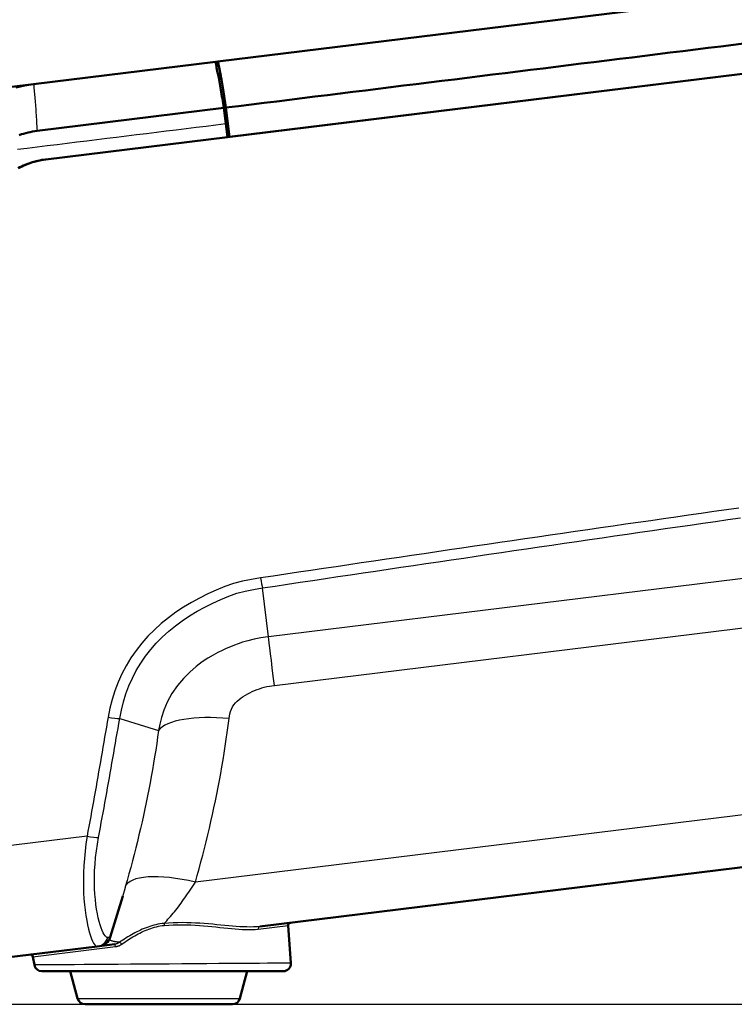
# Model space of a CAD drawing. Units: millimetres. Extents: x 1 to 593, y 1 to 419.
# Drawn here: x 415 to 443, y 346 to 385 of the extents above; entities that cross this region are included whole.
import ezdxf

# ---------------------------------------------------------------- set-up
doc = ezdxf.new("R2010")
doc.units = ezdxf.units.MM
for name, color, linetype, lineweight in [('Bemaßung (ISO)', 1, 'Continuous', 25), ('Sichtbar (ISO)', 7, 'Continuous', 50), ('Sichtbar schmal (ISO)', 1, 'Continuous', 25)]:
    doc.layers.add(name, color=color, linetype=linetype, lineweight=lineweight)
doc.styles.add('3_5', font='isocpeur.ttf')
doc.dimstyles.new('Standard (DIN)', dxfattribs={"dimtxt": 3.5, "dimasz": 2.5, "dimexe": 1, "dimexo": 0, "dimgap": 0.8, "dimtad": 1, "dimdec": 6, "dimrnd": 1e-08, "dimtxsty": '3_5', "dimcen": 0.09, "dimdle": 7, "dimclrd": 256, "dimclre": 256, "dimclrt": 5, "dimadec": 6, "dimazin": 2, "dimtfac": 0.714286, "dimtmove": 0, "dimatfit": 3, "dimfxl": 1, "dimtolj": 1, "dimlwd": -1, "dimlwe": -1, "dimarcsym": 0})

# ---------------------------------------------------------------- blocks, each defined once
blk = doc.blocks.new('*D26')
at = {"layer": 'Bemaßung (ISO)'}
for p, q in [((424.565, 349.465), (563.711, 366.55)), ((399.686, 346.401), (564.944, 346.401))]:
    blk.add_line(p, q, dxfattribs=at)
blk.add_arc((399.607, 346.401), 164.336, 0.87163, 6.12837, dxfattribs=at)
for points in [[(562.591, 363.897), (563.418, 363.992), (562.719, 366.428)], [(564.341, 348.904), (563.508, 348.898), (563.944, 346.401)]]:
    blk.add_solid(points, dxfattribs=at)
at = {"layer": 'Defpoints', "color": 0}
for p in [(563.807, 353.092), (424.565, 349.465), (399.607, 346.401), (399.686, 346.401)]:
    blk.add_point(p, dxfattribs=at)
at = {"layer": 'Bemaßung (ISO)', "color": 5, "insert": (564.318, 358.404), "char_height": 3.5, "attachment_point": 7, "rotation": 273.5, "style": '3_5'}
blk.add_mtext('\\A1;7°', dxfattribs=at)
blk = doc.blocks.new('*D29')
at = {"layer": 'Bemaßung (ISO)'}
for p, q in [((409.341, 359.537), (409.341, 407.537)), ((553.995, 367.538), (553.995, 407.537)), ((551.495, 406.537), (411.841, 406.537))]:
    blk.add_line(p, q, dxfattribs=at)
for points in [[(411.841, 406.954), (411.841, 406.121), (409.341, 406.537)], [(551.495, 406.954), (551.495, 406.121), (553.995, 406.537)]]:
    blk.add_solid(points, dxfattribs=at)
at = {"layer": 'Defpoints', "color": 0}
for p in [(409.341, 406.537), (553.995, 367.538), (409.341, 359.537)]:
    blk.add_point(p, dxfattribs=at)
at = {"layer": 'Bemaßung (ISO)', "color": 5, "insert": (475.28, 407.337), "char_height": 3.5, "attachment_point": 7, "style": '3_5'}
blk.add_mtext('\\A1;144,65', dxfattribs=at)

msp = doc.modelspace()

# ---------------------------------------------------------------- linework, layer by layer
at = {"layer": 'Sichtbar (ISO)'}
for p, q in [((416.1392281, 379.6635224), (540.6102763, 394.9466454)), ((423.3714113, 380.5515228), (533.3820277, 394.059128)), ((478.0111115, 390.2829639), (422.9192797, 383.5185375)), ((422.8197152, 383.5063125), (415.6576152, 382.6269172)), ((422.9192774, 383.5185372), (422.8197148, 383.5063125)), ((415.6576152, 382.6269172), (414.70227, 382.5096156)), ((415.7964582, 380.7832783), (423.1526679, 381.6936882)), ((423.2325671, 381.0598647), (423.1526679, 381.6936882)), ((423.2366685, 381.7015181), (423.3714133, 380.5515229)), ((416.1383948, 379.6634201), (416.1392281, 379.6635224)), ((424.5648166, 349.46525), (527.7752218, 362.1378943)), ((419.1687983, 350.6613285), (418.6793078, 349.0396131)), ((425.6851551, 349.5073322), (425.789034, 348.0217943)), ((413.58978, 348.117684), (418.1688297, 348.6799206)), ((418.1688297, 348.6799206), (418.2626817, 348.6914442)), ((418.2627149, 348.6914482), (418.8432531, 348.7627294)), ((415.6926647, 347.9487729), (415.6354276, 348.2733808)), ((415.9881087, 347.7008666), (425.4892755, 347.7008663)), ((417.396453, 346.6232216), (417.1076987, 347.7008673)), ((423.783046, 346.6232216), (424.0718003, 347.7008673)), ((423.4932682, 346.4008673), (417.6862307, 346.4008673))]:
    msp.add_line(p, q, dxfattribs=at)
at = {"layer": 'Sichtbar (ISO)', "flags": 128}
for points in [[(423.2366685, 381.7015181), (423.7362467, 381.7633696), (424.2358343, 381.8252223), (424.7354315, 381.887076), (425.2350428, 381.9489315), (425.7346542, 382.0107866), (426.2342797, 382.0726437), (426.7339148, 382.1345016), (427.2335546, 382.1963601), (427.7332086, 382.2582202), (428.2328673, 382.3200809), (428.7325356, 382.3819426), (429.2322085, 382.4438048), (429.7318957, 382.5056685), (430.2315876, 382.567533), (430.731289, 382.6293983), (431.2309999, 382.6912648), (431.7307156, 382.7531317), (432.2304406, 382.8149997), (432.7301752, 382.8768688), (433.2299145, 382.9387385), (433.7296681, 383.0006098), (434.2294216, 383.0624809), (434.7291893, 383.1243537), (435.2289618, 383.186227), (435.7287391, 383.2481009), (436.2285305, 383.3099764), (436.728322, 383.3718518), (437.2281276, 383.4337289), (437.727938, 383.4956064), (438.2277532, 383.5574844), (438.7275778, 383.6193637), (439.2274095, 383.6812436), (439.727246, 383.743124), (440.2270919, 383.8050056), (440.726945, 383.8668879), (441.2268051, 383.928771), (441.7266701, 383.9906546), (442.2265444, 384.0525394), (442.7264236, 384.1144245), (443.2263098, 384.1763105), (443.7262031, 384.2381974)], [(423.1526679, 381.6936882), (423.1377947, 381.7867669), (423.122958, 381.8785697), (423.1081712, 381.9690666), (423.0934285, 382.0582255), (423.0787434, 382.1460167), (423.0641241, 382.2324097), (423.0495652, 382.3173726), (423.0350846, 382.4008761), (423.0206813, 382.4828886), (423.006364, 382.5633799), (422.9921364, 382.6423187), (422.9780196, 382.7196116), (422.9640227, 382.7951848), (422.9501533, 382.869015), (422.9364191, 382.9410791), (422.9228277, 383.0113539), (422.9093773, 383.0798153), (422.8960755, 383.1464401), (422.8829301, 383.211205), (422.8699438, 383.2740866), (422.8571244, 383.3350616), (422.8444747, 383.3941063), (422.8320024, 383.4511977), (422.8197152, 383.5063125)], [(423.2366685, 381.7015181), (423.2226188, 381.7946972), (423.2085889, 381.8866204), (423.1945921, 381.9772566), (423.1806323, 382.0665737), (423.1667088, 382.1545391), (423.152835, 382.2411217), (423.1390148, 382.3262895), (423.1252474, 382.4100096), (423.1115462, 382.4922513), (423.0979153, 382.5729822), (423.0843588, 382.6521679), (423.0708957, 382.7296929), (423.0575437, 382.8054911), (423.0443011, 382.879538), (423.0311802, 382.9518111), (423.0181839, 383.0222864), (423.0053152, 383.0909401), (422.992577, 383.1577484), (422.9799818, 383.2226886), (422.9675323, 383.2857369), (422.9552316, 383.3468694), (422.9430826, 383.4060623), (422.9310976, 383.463293), (422.9192797, 383.5185375)], [(415.6576152, 382.6269172), (415.3054126, 382.5731051), (414.9565931, 382.4984695)], [(423.2969612, 380.5423814), (423.2943071, 380.5639581), (423.291653, 380.5855344), (423.288999, 380.6071102), (423.2863404, 380.6286849), (423.2836771, 380.650258), (423.2810092, 380.6718303), (423.2783414, 380.6934014), (423.2756736, 380.7149719), (423.2729965, 380.7365403), (423.2703243, 380.7581082), (423.2676427, 380.779674), (423.2649613, 380.8012383), (423.2622753, 380.8228012), (423.2595895, 380.8443622), (423.2568991, 380.8659218), (423.2542089, 380.8874797), (423.2515094, 380.9090349), (423.2488149, 380.9305889), (423.246111, 380.9521402), (423.2434075, 380.9736895), (423.2407041, 380.9952373), (423.2379962, 381.0167825), (423.2352839, 381.038325), (423.2325671, 381.0598647)], [(415.0939039, 380.624074), (415.1797098, 380.6515932), (415.2661781, 380.6769655), (415.3532625, 380.7001758), (415.4409216, 380.7212092), (415.5291188, 380.7400517), (415.6177985, 380.7566868), (415.7069285, 380.7711009), (415.7964582, 380.7832783)], [(415.0587812, 379.3199691), (415.1255169, 379.3550201), (415.1931468, 379.3884229), (415.2616491, 379.4201588), (415.3309743, 379.4502011), (415.4010088, 379.4784971), (415.4717018, 379.5050288), (415.5430165, 379.5297849), (415.6149251, 379.5527556), (415.6873859, 379.5739288), (415.760376, 379.5932952), (415.8338536, 379.6108428), (415.9077771, 379.6265594), (415.9820717, 379.6404273), (416.0566903, 379.6524382), (416.1315908, 379.6625845)], [(415.1133919, 379.3460146), (415.275284, 379.4239093), (415.4417175, 379.4921676), (415.6118757, 379.5504364), (415.7852198, 379.5985265), (415.9612361, 379.6362785), (416.1392296, 379.6635224)]]:
    msp.add_lwpolyline(points, dxfattribs=at)
at = {"layer": 'Sichtbar (ISO)'}
for centre, radius, start, end in [((425.7849115, 349.5143078), 0.1, 97, 184), ((418.2017462, 349.1877181), 0.5, 277, 342.77001307), ((415.5369468, 348.256016), 0.1, 10, 97), ((415.9881071, 348.0008673), 0.3, 190, 270), ((425.4897648, 348.0008673), 0.3, 270, 4), ((417.6862307, 346.7008673), 0.3, 195, 270), ((423.4932682, 346.7008673), 0.3, 270, 345)]:
    msp.add_arc(centre, radius, start, end, dxfattribs=at)
at = {"layer": 'Sichtbar schmal (ISO)'}
for p, q in [((523.5951514, 372.983829), (424.9110418, 360.8628676)), ((425.1451508, 358.9571418), (523.8292489, 371.0782363)), ((527.1781065, 364.1196334), (422.0305239, 351.2091336)), ((424.9110421, 360.8628677), (424.6739881, 362.7935174)), ((419.0527736, 357.6563901), (420.5806945, 357.1804969)), ((417.7651467, 353.0162957), (413.5577972, 352.4991265)), ((424.5006127, 349.3618875), (425.6850174, 349.5073141)), ((415.6358681, 348.2734337), (418.8908854, 348.6730996)), ((415.6926647, 347.9487729), (415.6354276, 348.2733808)), ((417.396453, 346.6232216), (423.783046, 346.6232216))]:
    msp.add_line(p, q, dxfattribs=at)
at = {"layer": 'Sichtbar schmal (ISO)', "flags": 128}
for points in [[(415.6576152, 382.6269172), (415.6640777, 382.5709192), (415.6705036, 382.5128328), (415.6768882, 382.4526957), (415.683227, 382.3905457), (415.6895152, 382.3264203), (415.6957577, 382.2603584), (415.70195, 382.1923976), (415.7080826, 382.122575), (415.7141557, 382.0509289), (415.7201741, 381.9774979), (415.7261237, 381.9023188), (415.7320093, 381.8254302), (415.7378264, 381.7468699), (415.7435702, 381.6666753), (415.749241, 381.584885), (415.7548294, 381.5015359), (415.7603448, 381.4166673), (415.7657734, 381.3303158), (415.7711151, 381.2425196), (415.77637, 381.153317), (415.7815336, 381.0627456), (415.7866059, 380.9708436), (415.7915776, 380.8776482), (415.7964536, 380.7831982)], [(423.2325671, 381.0598647), (422.8415582, 381.0118278), (422.4505541, 380.9637912), (422.0595595, 380.9157556), (421.668565, 380.8677198), (421.2775799, 380.8196851), (420.8866043, 380.7716512), (420.4956287, 380.7236172), (420.1046626, 380.6755841), (419.7137013, 380.6275514), (419.3227447, 380.5795192), (418.9317976, 380.5314879), (418.54086, 380.4834576), (418.1499224, 380.4354272), (417.7589944, 380.3873975), (417.3680758, 380.339369), (416.9771572, 380.2913402), (416.5862529, 380.243313), (416.1953485, 380.1952857), (415.8044584, 380.1472599), (415.4135683, 380.0992339), (415.0226877, 380.0512089)], [(443.4360957, 365.938028), (442.9400552, 365.867319), (442.4440346, 365.7965067), (441.9480362, 365.7255914), (441.4520622, 365.6545759), (440.9561077, 365.5834594), (440.4601775, 365.5122439), (439.9642687, 365.4409313), (439.4683817, 365.3695204), (438.9725163, 365.2980114), (438.4766723, 365.2264064), (437.9808493, 365.154708), (437.4850525, 365.0829143), (436.9892765, 365.0110295), (436.4935218, 364.9390488), (435.9977924, 364.86698), (435.5020838, 364.79482), (435.006396, 364.7225688), (434.5107284, 364.6502313), (434.0150864, 364.5778033), (433.5194692, 364.5052894), (433.0238721, 364.4326915), (432.5282954, 364.3600048), (432.0327433, 364.2872347), (431.537211, 364.2143829), (431.0417032, 364.1414477), (430.5462199, 364.0684314), (430.0507561, 363.9953334), (429.5553168, 363.9221544), (429.0598965, 363.8488984), (428.564505, 363.7755643), (428.0691328, 363.7021509), (427.5737795, 363.6286629), (427.0784546, 363.5550992), (426.5831485, 363.4814608), (426.0878659, 363.4077486), (425.5926068, 363.3339623), (425.0973706, 363.2601068), (424.6021579, 363.1861773)], [(424.6739879, 362.7935163), (425.1689608, 362.8677166), (425.6639521, 362.9418447), (426.1589673, 363.0158965), (426.6540103, 363.0898772), (427.1490725, 363.163781), (427.6441536, 363.2376079), (428.1392636, 363.3113566), (428.6343926, 363.3850284), (429.1295458, 363.4586215), (429.6247232, 363.5321335), (430.1199248, 363.6055668), (430.6151463, 363.6789161), (431.1103874, 363.7521837), (431.6056579, 363.8253685), (432.1009487, 363.8984668), (432.5962593, 363.9714811), (433.0915949, 364.0444096), (433.586951, 364.1172494), (434.0823324, 364.1900009), (434.5777387, 364.2626667), (435.0731613, 364.3352383), (435.5686092, 364.4077218), (436.0640829, 364.4801124), (436.5595775, 364.5524119), (437.0550933, 364.6246155), (437.5506303, 364.6967256), (438.0461934, 364.7687404), (438.5417732, 364.8406587), (439.0373793, 364.9124795), (439.5330115, 364.9842049), (440.028661, 365.0558292), (440.5243325, 365.1273529), (441.0200306, 365.1987765), (441.5157483, 365.2700993), (442.0114883, 365.3413191), (442.5072508, 365.4124336), (443.0030379, 365.4834455), (443.4988452, 365.5543517)], [(424.6021579, 363.1861773), (424.2444822, 363.1281095), (423.8881738, 363.0560109), (423.5359371, 362.9628798), (423.1901576, 362.8463093), (422.8513393, 362.7107235), (422.5193774, 362.5593618), (422.1941574, 362.3954676), (421.8755886, 362.2217727), (421.5641148, 362.0353291), (421.2610454, 361.8349405), (420.9677566, 361.6205115), (420.6856245, 361.3919468), (420.4160298, 361.1491518), (420.1603486, 360.8920313), (419.9203804, 360.6207196), (419.6976126, 360.3360937), (419.4925586, 360.0391364), (419.3057288, 359.7308163), (419.1376319, 359.4121155), (418.9887688, 359.0840038), (418.8596489, 358.7474564), (418.7507603, 358.4034676), (418.6617597, 358.0536984), (418.5920302, 357.7001604)], [(419.0527736, 357.6563901), (419.1167301, 357.9858516), (419.1983862, 358.3110008), (419.298191, 358.6300983), (419.4163767, 358.9417988), (419.5526309, 359.2454008), (419.7066202, 359.5402148), (419.8780161, 359.825552), (420.0664852, 360.1007228), (420.2717034, 360.3650414), (420.4933235, 360.617814), (420.7299505, 360.8581561), (420.9801359, 361.0858512), (421.242971, 361.3010233), (421.5175521, 361.5037943), (421.802979, 361.6942964), (422.0983478, 361.8726516), (422.4024101, 362.0397948), (422.7127915, 362.1974569), (423.0281343, 362.3426079), (423.3472161, 362.4718238), (423.6688107, 362.5816703), (423.9933227, 362.6686948), (424.326247, 362.7367813), (424.6739879, 362.7935163)], [(424.9110418, 360.8628676), (424.7864398, 360.8484356), (424.6045075, 360.8224387), (424.3513838, 360.7737733), (424.0927691, 360.7114504), (423.8897912, 360.651479), (423.7217745, 360.5932588), (423.5680249, 360.5361058), (423.4114709, 360.4749909), (423.249331, 360.4067045), (423.0819135, 360.3304966), (422.9095172, 360.245616), (422.7311169, 360.1504354), (422.5278122, 360.0298959), (422.3002125, 359.8783314), (422.0572076, 359.6950991), (421.8076782, 359.4795502), (421.5605191, 359.2310426), (421.3246104, 358.9489323), (421.1088375, 358.6325737), (420.9247966, 358.2909762), (420.7888127, 357.9751952), (420.6932566, 357.688363), (420.6274464, 357.4252165), (420.5806945, 357.1804969)], [(423.3599138, 357.6482554), (423.3742745, 357.7430517), (423.3939562, 357.837317), (423.4199471, 357.9302024), (423.4532362, 358.0208515), (423.4950047, 358.1081363), (423.5467019, 358.1898375), (423.6074183, 358.2658915), (423.6759149, 358.3366048), (423.7509521, 358.4022938), (423.8313007, 358.4632638), (423.9157163, 358.5198306), (424.0029601, 358.5723007), (424.0918988, 358.6211404), (424.182141, 358.6669934), (424.2736102, 358.7100137), (424.3662046, 358.7503256), (424.4598423, 358.7880489), (424.5544049, 358.8236782), (424.6499137, 358.8571178), (424.7465967, 358.8869806), (424.8446656, 358.9118563), (424.9441515, 358.9305909), (425.0445217, 358.9447837), (425.1451508, 358.9571418)], [(418.5920302, 357.7001604), (418.5587882, 357.5045409), (418.5254898, 357.3089505), (418.4921347, 357.1133916), (418.458704, 356.9178618), (418.4252017, 356.7223665), (418.3916185, 356.5269045), (418.3579446, 356.3314769), (418.3241747, 356.1360881), (418.2903087, 355.9407378), (418.256332, 355.7454293), (418.2222397, 355.5501618), (418.1880265, 355.3549395), (418.1536783, 355.1597606), (418.1191992, 354.9646306), (418.08457, 354.7695494), (418.0497906, 354.574517), (418.0148558, 354.3795376), (417.9797508, 354.1846141), (417.9444665, 353.9897431), (417.9090018, 353.7949316), (417.8733475, 353.6001785), (417.8374886, 353.4054868), (417.8014249, 353.2108588), (417.7651467, 353.0162957)], [(418.2194588, 352.9707917), (418.2558355, 353.1656095), (418.2920094, 353.3604744), (418.3279953, 353.5553835), (418.3637929, 353.7503392), (418.3994124, 353.9453378), (418.434868, 354.1403787), (418.4701606, 354.3354573), (418.5052994, 354.5305747), (418.5402943, 354.7257296), (418.5751553, 354.9209186), (418.6098827, 355.1161392), (418.6444907, 355.3113931), (418.6789844, 355.5066787), (418.7133645, 355.7019888), (418.7476495, 355.8973304), (418.7818402, 356.0926964), (418.8159413, 356.2880876), (418.8499677, 356.4835007), (418.8839146, 356.6789353), (418.9177964, 356.8743908), (418.9516183, 357.0698653), (418.9853852, 357.2653571), (419.0191019, 357.4608667), (419.0527736, 357.6563901)], [(422.0305255, 351.209133), (422.105108, 351.4735727), (422.1782234, 351.7384185), (422.2498243, 352.0036644), (422.3198878, 352.2693028), (422.3883762, 352.5353267), (422.4552472, 352.8017285), (422.5204731, 353.0685001), (422.5840209, 353.3356349), (422.6458484, 353.6031253), (422.7059381, 353.8709573), (422.7642678, 354.139116), (422.8208389, 354.4075897), (422.8756247, 354.6763606), (422.9286269, 354.945417), (422.9798277, 355.2147446), (423.0292102, 355.4843269), (423.0767756, 355.7541522), (423.1225314, 356.0241996), (423.1664939, 356.2944545), (423.2086699, 356.5648983), (423.2490806, 356.8355169), (423.2877378, 357.1062926), (423.324672, 357.3772097), (423.3599138, 357.6482554)], [(420.5806945, 357.1804969), (420.5450464, 356.9217985), (420.5077648, 356.6633752), (420.4688232, 356.4052068), (420.4282095, 356.1472751), (420.3859207, 355.8895654), (420.3419577, 355.6320704), (420.2963084, 355.3747719), (420.2489789, 355.1176586), (420.1999703, 354.8607212), (420.1492886, 354.6039506), (420.0969495, 354.3473368), (420.0429629, 354.0908762), (419.9873543, 353.8345576), (419.9301242, 353.5783762), (419.8712978, 353.3223231), (419.8108807, 353.0663917), (419.7489021, 352.8105785), (419.6853775, 352.5548757), (419.6203455, 352.2992808), (419.5538262, 352.0437868), (419.4858442, 351.7883895), (419.4164337, 351.5330834), (419.3456099, 351.2778631), (419.273407, 351.0227234)], [(417.7651467, 353.0162957), (417.7227463, 352.7241239), (417.6874569, 352.4326113), (417.659587, 352.143588), (417.6394038, 351.8593374), (417.6267767, 351.5814721), (417.6214008, 351.3108314), (417.6229863, 351.0482494), (417.6312351, 350.7945902), (417.6457082, 350.5515101), (417.665744, 350.3201723), (417.6906335, 350.101304), (417.7196899, 349.8956472), (417.752208, 349.7039368), (417.7874924, 349.5269065), (417.8248423, 349.3652943), (417.8635163, 349.2198569), (417.9027004, 349.0912368), (417.9420909, 348.9796777), (417.9814371, 348.8853817), (418.0204936, 348.8085494), (418.0590092, 348.7493853), (418.0967337, 348.7080893), (418.1334254, 348.6848696), (418.1688297, 348.6799206)], [(418.5831922, 349.0315396), (418.5484573, 349.0366309), (418.5124517, 349.0583327), (418.4754196, 349.096454), (418.4376115, 349.1507951), (418.3992767, 349.2211631), (418.3606698, 349.3073636), (418.3220264, 349.4091995), (418.2836062, 349.5264723), (418.2457258, 349.6589517), (418.2092685, 349.806016), (418.1750063, 349.9669745), (418.1436642, 350.1411643), (418.1159583, 350.3279191), (418.0925994, 350.5265744), (418.0743129, 350.7364649), (418.0618097, 350.9569286), (418.0557802, 351.1869186), (418.0566323, 351.4249527), (418.0646623, 351.6702601), (418.0801774, 351.9221003), (418.1034573, 352.179722), (418.1346358, 352.4416813), (418.1734183, 352.7059194), (418.2194588, 352.9707917)], [(420.8004355, 349.5846113), (420.8515017, 349.6372946), (420.9025039, 349.6914378), (420.953467, 349.7470342), (421.0044514, 349.8041009), (421.0554727, 349.8626278), (421.106529, 349.9225907), (421.157636, 349.9839794), (421.2087967, 350.0467703), (421.2600225, 350.1109481), (421.31132, 350.176499), (421.3626874, 350.2433964), (421.4141169, 350.311589), (421.4655907, 350.3810242), (421.5170976, 350.451638), (421.5686155, 350.5233749), (421.6201375, 350.596174), (421.6716369, 350.6699793), (421.723112, 350.7447256), (421.7745378, 350.8203426), (421.8259084, 350.8967623), (421.8772074, 350.9739204), (421.9284151, 351.0517445), (421.9795247, 351.1301716), (422.0305255, 351.209133)], [(419.273407, 351.0227234), (419.2690688, 351.0075428), (419.2647249, 350.9923687), (419.2603843, 350.977207), (419.2560376, 350.9620565), (419.2516899, 350.9469132), (419.2473456, 350.9317823), (419.2429951, 350.9166626), (419.2386436, 350.90155), (419.2342905, 350.8864517), (419.2299362, 350.8713628), (419.225576, 350.8562827), (419.2212187, 350.8412175), (419.2168604, 350.8261617), (419.2125005, 350.8111178), (419.2081345, 350.7960851), (419.203772, 350.7810624), (419.1994078, 350.766054), (419.1950375, 350.7510568), (419.1906704, 350.736072), (419.1862971, 350.7210984), (419.1819271, 350.7061373), (419.1775509, 350.6911874), (419.1731777, 350.6762523), (419.1687983, 350.6613285)], [(420.8004511, 349.5845628), (420.7192103, 349.5763628), (420.63837, 349.5650581), (420.5580482, 349.5508216), (420.4783429, 349.5338335), (420.3993044, 349.5142706), (420.3209962, 349.4923209), (420.2435107, 349.4681709), (420.1669167, 349.4420022), (420.0911571, 349.4139685), (420.0161933, 349.3841878), (419.9420166, 349.3527695), (419.8686136, 349.3198247), (419.7959848, 349.285464), (419.7241218, 349.249797), (419.6530153, 349.2129378), (419.5826573, 349.174991), (419.5130566, 349.1360418), (419.4442182, 349.0961654), (419.3761569, 349.0554379), (419.3088871, 349.0139381), (419.2424236, 348.9717398), (419.1767809, 348.9289216), (419.1119686, 348.8855617), (419.0480064, 348.8417344)], [(419.129382, 348.7670211), (419.1907105, 348.8102704), (419.2528448, 348.8530998), (419.3157699, 348.8954353), (419.3794763, 348.937199), (419.4439445, 348.978314), (419.5091599, 349.0187041), (419.5751128, 349.0582911), (419.6417837, 349.0970006), (419.709163, 349.1347522), (419.777246, 349.1714684), (419.8460419, 349.2070351), (419.9155542, 349.2413445), (419.9857827, 349.2742815), (420.056741, 349.3057347), (420.1284287, 349.3355911), (420.2008499, 349.3637385), (420.2740475, 349.3900619), (420.3480744, 349.4144045), (420.4228525, 349.4365814), (420.4983088, 349.4564035), (420.5743656, 349.4736834), (420.6509729, 349.4882397), (420.7280474, 349.4998916), (420.8054623, 349.5084577)], [(424.5648173, 349.4652491), (424.4468517, 349.45358), (424.3239194, 349.4466001), (424.1963157, 349.4438604), (424.0643233, 349.4448959), (423.9281653, 349.449261), (423.7880397, 349.4565162), (423.6441502, 349.4662158), (423.4967039, 349.477924), (423.3459809, 349.4911996), (423.1921736, 349.5056099), (423.035403, 349.520718), (422.8757945, 349.5360877), (422.7134686, 349.5512872), (422.5485556, 349.5658807), (422.3811766, 349.5794293), (422.2114747, 349.5914723), (422.0397053, 349.6014551), (421.866125, 349.6090105), (421.6909763, 349.6138054), (421.5145123, 349.6155011), (421.336981, 349.6137604), (421.1586252, 349.6082482), (420.9797024, 349.5986283), (420.8004511, 349.5845628)], [(420.8054623, 349.5084577), (420.9813133, 349.5218487), (421.1568717, 349.5306591), (421.331898, 349.5352341), (421.5061333, 349.5359215), (421.6793421, 349.5330743), (421.8512756, 349.5270366), (422.0216889, 349.5181604), (422.1903374, 349.5067927), (422.3569636, 349.4933103), (422.5213189, 349.4782904), (422.6832537, 349.462207), (422.8426496, 349.4455164), (422.9993845, 349.4286648), (423.1533267, 349.4120996), (423.3043531, 349.3962742), (423.452346, 349.3816401), (423.5971117, 349.3686395), (423.7383726, 349.3577332), (423.8759289, 349.3493746), (424.0095708, 349.3440208), (424.1391079, 349.3421265), (424.2643151, 349.3441564), (424.3849127, 349.3505878), (424.5006127, 349.3618875)], [(418.6793078, 349.0396131), (418.6791731, 349.0396926), (418.6787068, 349.0397339), (418.6779084, 349.0397415), (418.6767828, 349.0397138), (418.6753203, 349.039652), (418.673526, 349.0395542), (418.671395, 349.0394198), (418.6689321, 349.0392495), (418.6661324, 349.0390451), (418.6629913, 349.0388035), (418.6595136, 349.0385254), (418.6556945, 349.0382103), (418.6515338, 349.0378603), (418.6470368, 349.0374715), (418.6421982, 349.0370479), (418.6370137, 349.0365843), (418.6314924, 349.0360866), (418.6256253, 349.0355487), (418.6194118, 349.0349756), (418.6128572, 349.0343629), (418.605961, 349.0337156), (418.5987143, 349.0330276), (418.5911263, 349.0323024), (418.5831922, 349.0315396)], [(419.0480064, 348.8417344), (419.0222993, 348.843925), (418.9972394, 348.8463608), (418.9728339, 348.8490235), (418.9491029, 348.851906), (418.9260566, 348.8550022), (418.9037196, 348.858308), (418.8821022, 348.8618175), (418.8612246, 348.8655235), (418.8410923, 348.8694195), (418.8217299, 348.8735014), (418.803143, 348.8777625), (418.7853611, 348.8821969), (418.7683852, 348.8867975), (418.7522396, 348.8915602), (418.7369399, 348.8964771), (418.7224961, 348.9015448), (418.7089234, 348.9067555), (418.6962468, 348.9121026), (418.6844716, 348.917582), (418.6736222, 348.9231895), (418.6637322, 348.9289268), (418.6548118, 348.934788), (418.6468802, 348.9407729), (418.6399526, 348.9468764)], [(419.0480064, 348.8417344), (419.0403067, 348.8364796), (419.0324971, 348.8313771), (419.0245914, 348.826431), (419.0165893, 348.8216435), (419.0084954, 348.8170177), (419.0003187, 348.8125572), (418.9920539, 348.8082659), (418.9837156, 348.8041434), (418.9753028, 348.8001967), (418.9668254, 348.7964246), (418.9582875, 348.7928325), (418.9496893, 348.7894179), (418.9410397, 348.7861868), (418.9323394, 348.7831344), (418.9235975, 348.7802643), (418.9148182, 348.7775817), (418.9059975, 348.775079), (418.8971302, 348.7727604), (418.8882214, 348.770624), (418.8792753, 348.7686729), (418.8702972, 348.7669051), (418.8612961, 348.7653243), (418.8522717, 348.7639328), (418.8432342, 348.762727)], [(418.8897069, 348.6729549), (418.9003087, 348.6743719), (418.9108926, 348.6760125), (418.9214442, 348.6778774), (418.9319682, 348.6799671), (418.9424504, 348.6822798), (418.9528867, 348.6848103), (418.9632764, 348.6875633), (418.9736107, 348.6905329), (418.9838937, 348.6937244), (418.9941305, 348.697136), (419.0043116, 348.7007665), (419.0144369, 348.704616), (419.0244974, 348.7086809), (419.034493, 348.7129613), (419.0444098, 348.717453), (419.0542475, 348.7221584), (419.0640017, 348.7270745), (419.073659, 348.7321925), (419.0832192, 348.7375147), (419.0926784, 348.7430335), (419.1020319, 348.7487484), (419.111266, 348.7546527), (419.1203858, 348.7607448), (419.129382, 348.7670211)], [(425.7885129, 348.0217898), (425.7597186, 348.0215788), (425.6783897, 348.0209826), (425.546734, 348.0200202), (425.3669549, 348.0187049), (425.141265, 348.017054), (424.8718767, 348.0150867), (424.5609884, 348.0128185), (424.2108133, 348.0102616), (423.8235632, 348.0074402), (423.4030112, 348.004378), (422.9557474, 348.001125), (422.4865764, 347.9977165), (422.0002503, 347.9941856), (421.5015108, 347.9905719), (420.995101, 347.9869027), (420.485772, 347.9832186), (419.978276, 347.9795529), (419.4782244, 347.9759438), (418.9911028, 347.9724354), (418.5217072, 347.9690569), (418.0748516, 347.9658445), (417.655341, 347.9628309), (417.26798, 347.9600511), (416.9169066, 347.9575328), (416.6039971, 347.9552927), (416.3323673, 347.953348), (416.1052858, 347.9517232), (415.9260071, 347.9504406), (415.7969695, 347.9495185), (415.7188883, 347.9489608), (415.6926662, 347.9487726)]]:
    msp.add_lwpolyline(points, dxfattribs=at)
at = {"layer": 'Sichtbar schmal (ISO)'}
msp.add_arc((415.9881071, 348.0008673), 0.3, 190, 270, dxfattribs=at)
for centre, major_axis, ratio, start_param, end_param in [((424.6200633, 363.2326083), (0.0738333, -0.4945186), 0.0493183837, 4.7990512655, 5.7977678706), ((425.270197, 357.9387307), (-0.3657332, 2.9776231), 0.0000152975, 5.0614545656, 6.0933581989), ((418.6113862, 357.7574351), (0.4929038, -0.0839398), 0.1194463441, 4.6934557857, 5.8418342462), ((423.4849611, 356.6298424), (-2.9761238, 0.3777393), 0.3326992171, 4.7965822619, 6.1012534667), ((417.7838351, 353.0837518), (0.4914259, -0.0921984), 0.1395002167, 4.7005276127, 5.8275107473), ((422.1555692, 350.1907213), (-2.8851051, 0.8222946), 0.3178744193, 4.8459192047, 6.2725498876), ((420.8103693, 349.5037876), (0.0090075, -0.0995935), 0.044726198, 3.7624229554, 4.661434028), ((424.5770035, 349.3659954), (-0.0121869, 0.0992546), 0.7642700953, 0, 1.5184368798), ((418.1078931, 349.1761944), (0.0609347, -0.4962731), 0.9924165743, 0, 1.1560020579), ((418.8554189, 348.6634731), (-0.0121869, 0.0992546), 0.3523706056, 4.7647479253, 6.2831853072), ((419.0999942, 348.7581399), (-0.0573793, 0.0819), 0.2929861173, 4.6163581201, 6.0982536643)]:
    msp.add_ellipse(centre, major_axis=major_axis, ratio=ratio, start_param=start_param, end_param=end_param, dxfattribs=at)

# ---------------------------------------------------------------- dimensions: what is measured, and where the dimension line sits
at = {"layer": 'Bemaßung (ISO)'}
dim = msp.add_linear_dim(base=(409.3407815, 406.5372959), p1=(553.9949799, 367.5382543), p2=(409.3407815, 359.5372953), angle=180, dimstyle='Standard (DIN)', override={"dimdec": 2, "dimtp": 0, "dimtm": 0, "dimtdec": 2, "dimtofl": 0, "dimatfit": 1}, dxfattribs=at)
dim.commit()
dim.dimension.update_dxf_attribs({"geometry": '*D29', "text_midpoint": (481.6678795, 406.5372959), "dimtype": 160})
dim = msp.add_angular_dim_3p(base=(563.8073829, 353.091503), center=(399.6074228, 346.4008673), p1=(399.6862307, 346.4008673), p2=(424.5648166, 349.46525), dimstyle='Standard (DIN)', override={"dimadec": 6, "dimtp": 0, "dimtm": 0, "dimtdec": 2}, dxfattribs=at)
dim.commit()
dim.dimension.update_dxf_attribs({"geometry": '*D26', "text_midpoint": (563.6371174, 356.4333532), "dimtype": 165})

doc.saveas('drawing.dxf')
